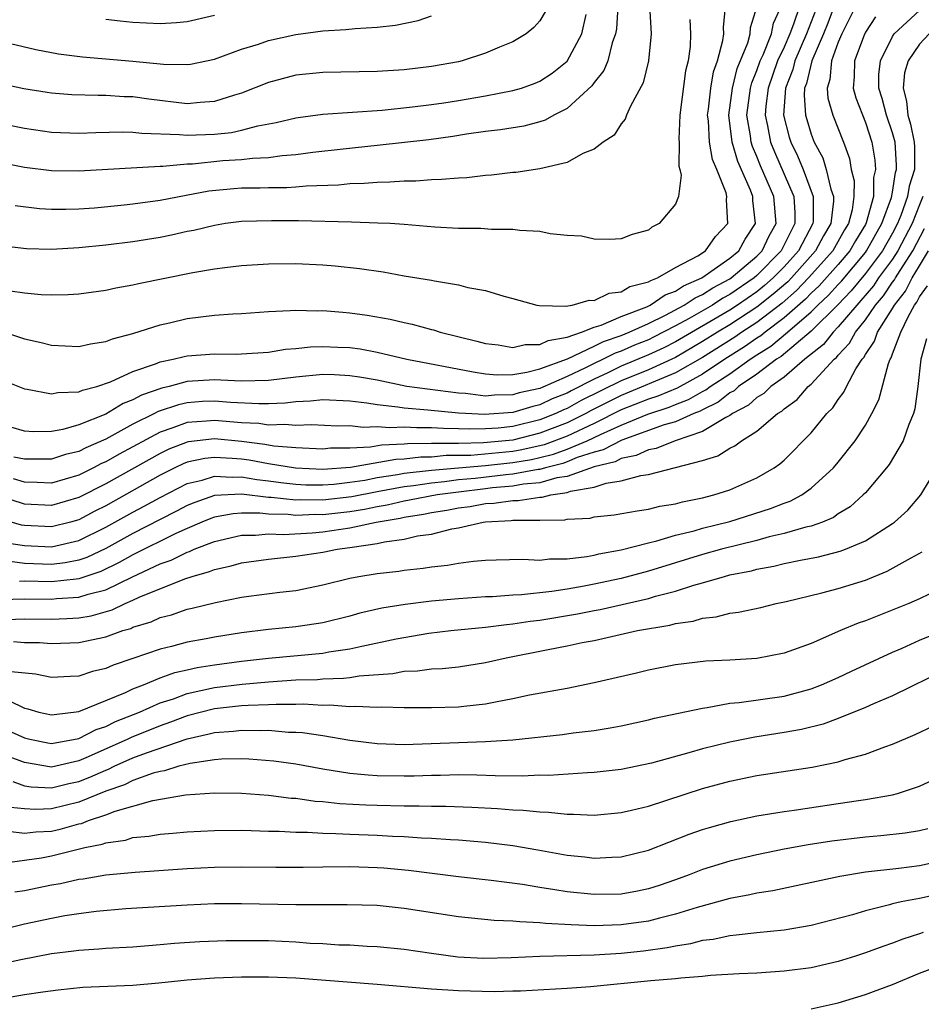
# Model space of a CAD drawing. Units: inches. Extents: x 2580000 to 2583000, y 1551000 to 1554000.
# Drawn here: x 2580869 to 2580935, y 1551429 to 1551502 of the extents above; entities that cross this region are included whole.
import ezdxf

# ---------------------------------------------------------------- set-up
doc = ezdxf.new("R2010")
doc.units = ezdxf.units.IN
doc.header["$MEASUREMENT"] = 0
doc.layers.add('LD25801551_2ft', color=140, linetype='Continuous')

msp = doc.modelspace()

# ---------------------------------------------------------------- linework, layer by layer
at = {"layer": 'LD25801551_2ft'}
for points, elevation in [([(2580929, 1551503.842), (2580928.227, 1551501.773), (2580927.92, 1551501), (2580927.043, 1551499), (2580926.656, 1551497.344), (2580926.521, 1551497), (2580926.484, 1551496.484), (2580926.589, 1551495), (2580926.676, 1551494.676), (2580927, 1551493.595), (2580927.228, 1551493), (2580927.853, 1551491.853), (2580928.111, 1551491), (2580928.451, 1551489.549), (2580928.652, 1551489), (2580928.651, 1551488.65), (2580928.45, 1551487), (2580927.908, 1551486.092), (2580927.332, 1551485), (2580925.542, 1551483), (2580925.276, 1551482.724), (2580924.209, 1551481.791), (2580923, 1551480.838), (2580921, 1551479.53), (2580920.106, 1551479), (2580919, 1551478.302), (2580917, 1551477.141), (2580915, 1551476.237), (2580913, 1551475.417), (2580910.048, 1551473.952), (2580909, 1551473.371), (2580908.734, 1551473.266), (2580908.178, 1551473), (2580907, 1551472.539), (2580905, 1551472.048), (2580903.927, 1551471.927), (2580903, 1551471.864), (2580901.839, 1551471.839), (2580901, 1551471.886), (2580899.89, 1551471.89), (2580899, 1551471.956), (2580897.937, 1551471.937), (2580897, 1551471.998), (2580895.945, 1551471.945), (2580895, 1551472.034), (2580893.982, 1551471.982), (2580893, 1551472.088), (2580892.08, 1551472.08), (2580890.169, 1551472.169), (2580889, 1551472.126), (2580888.204, 1551472.204), (2580887, 1551472.156), (2580886.267, 1551472.267), (2580885, 1551472.326), (2580883, 1551472.494), (2580882.43, 1551472.43), (2580881, 1551472.332), (2580879.937, 1551471.937), (2580879, 1551471.637), (2580875.989, 1551470.011), (2580875, 1551469.443), (2580874.689, 1551469.311), (2580874.093, 1551469), (2580873, 1551468.465), (2580871, 1551467.868), (2580869.927, 1551467.927), (2580869, 1551467.934), (2580868.195, 1551468.195)], 7488), ([(2580927.678, 1551503.678), (2580926.657, 1551501), (2580925.788, 1551499), (2580925.641, 1551498.359), (2580925.107, 1551497), (2580924.966, 1551495), (2580925.387, 1551493.387), (2580925.504, 1551493), (2580926.005, 1551492.005), (2580926.404, 1551491), (2580927.16, 1551489), (2580927.152, 1551487.152), (2580927.134, 1551487), (2580926.073, 1551485), (2580925, 1551483.806), (2580924.211, 1551483), (2580923.566, 1551482.434), (2580923, 1551481.985), (2580921.567, 1551481), (2580921, 1551480.628), (2580917, 1551478.293), (2580916.141, 1551477.858), (2580915, 1551477.327), (2580913, 1551476.493), (2580912.004, 1551476.004), (2580911, 1551475.546), (2580909.314, 1551474.686), (2580909, 1551474.511), (2580907.914, 1551474.085), (2580907, 1551473.648), (2580906.469, 1551473.531), (2580905, 1551473.072), (2580902.922, 1551472.922), (2580901.511, 1551473), (2580901, 1551473.037), (2580898.743, 1551473.257), (2580897, 1551473.397), (2580896.521, 1551473.479), (2580895, 1551473.643), (2580894.234, 1551473.766), (2580893, 1551473.905), (2580891, 1551474.002), (2580890.083, 1551473.917), (2580889, 1551473.876), (2580888.222, 1551473.778), (2580887, 1551473.726), (2580886.285, 1551473.715), (2580884.178, 1551473.822), (2580883, 1551473.922), (2580882.121, 1551473.879), (2580881, 1551473.799), (2580880.346, 1551473.654), (2580878.853, 1551473.147), (2580878.587, 1551473), (2580877, 1551472.22), (2580875, 1551471.119), (2580873.52, 1551470.48), (2580873, 1551470.208), (2580872.029, 1551469.971), (2580871, 1551469.628), (2580869, 1551469.63), (2580868.204, 1551469.796)], 7490), ([(2580912.748, 1551503), (2580912.647, 1551501.353), (2580912.576, 1551501), (2580912.333, 1551500.333), (2580912.008, 1551499), (2580911.719, 1551498.281), (2580911, 1551497.41), (2580910.833, 1551497.167), (2580909, 1551495.494), (2580908.035, 1551495), (2580907.383, 1551494.618), (2580907, 1551494.5), (2580905.814, 1551494.186), (2580904.093, 1551493.907), (2580903, 1551493.783), (2580901.59, 1551493.59), (2580900.58, 1551493.42), (2580898.811, 1551493.189), (2580895, 1551492.758), (2580892.504, 1551492.504), (2580890.25, 1551492.25), (2580889, 1551492.073), (2580887.999, 1551492), (2580887, 1551491.85), (2580885.81, 1551491.81), (2580885, 1551491.709), (2580883.622, 1551491.622), (2580881.393, 1551491.394), (2580881, 1551491.377), (2580879.211, 1551491.211), (2580879, 1551491.217), (2580873, 1551490.871), (2580871, 1551490.905), (2580869, 1551491.152), (2580867, 1551491.536)], 7504), ([(2580867, 1551475.615), (2580869, 1551474.816), (2580869.2, 1551474.8), (2580871, 1551474.451), (2580871.448, 1551474.552), (2580873, 1551474.596), (2580873.268, 1551474.732), (2580874.326, 1551475), (2580875.336, 1551475.336), (2580877, 1551476.108), (2580878.662, 1551476.662), (2580879, 1551476.807), (2580879.967, 1551477), (2580880.781, 1551477.219), (2580881, 1551477.26), (2580883, 1551477.411), (2580884.616, 1551477.384), (2580885, 1551477.397), (2580887, 1551477.532), (2580888.257, 1551477.743), (2580889, 1551477.803), (2580890.081, 1551477.918), (2580891, 1551477.948), (2580892.094, 1551477.906), (2580893, 1551477.861), (2580893.761, 1551477.761), (2580895, 1551477.538), (2580897.2, 1551477), (2580902.071, 1551476.071), (2580903, 1551475.922), (2580903.861, 1551475.861), (2580905, 1551475.884), (2580906.049, 1551476.048), (2580907, 1551476.305), (2580909.033, 1551477.033), (2580911, 1551477.96), (2580911.686, 1551478.314), (2580913, 1551478.759), (2580913.584, 1551479), (2580915, 1551479.651), (2580916.266, 1551480.266), (2580917.639, 1551481), (2580918.456, 1551481.544), (2580919, 1551481.781), (2580919.741, 1551482.259), (2580921, 1551482.924), (2580921.11, 1551483), (2580923, 1551484.603), (2580923.389, 1551485), (2580923.906, 1551486.094), (2580924.412, 1551487), (2580924.25, 1551489), (2580923.274, 1551491.274), (2580923, 1551491.958), (2580922.679, 1551492.679), (2580922.584, 1551493), (2580922.528, 1551493.472), (2580922.269, 1551495), (2580922.529, 1551497), (2580922.625, 1551497.375), (2580923, 1551498.302), (2580923.242, 1551499), (2580923.455, 1551499.455), (2580924.069, 1551501), (2580924.226, 1551501.774), (2580924.777, 1551503)], 7494), ([(2580930.276, 1551503), (2580929.266, 1551501), (2580929, 1551500.368), (2580928.501, 1551499), (2580928.384, 1551497.616), (2580928.181, 1551497), (2580928.24, 1551496.24), (2580928.602, 1551495), (2580929.377, 1551493), (2580929.816, 1551491.816), (2580929.962, 1551491), (2580930.168, 1551490.168), (2580930.155, 1551489), (2580930.019, 1551488.019), (2580929.751, 1551487), (2580929.464, 1551486.536), (2580928.592, 1551485), (2580926.816, 1551483), (2580925.924, 1551482.076), (2580924.851, 1551481.149), (2580923, 1551479.712), (2580921.9, 1551479), (2580921.371, 1551478.629), (2580919, 1551477.133), (2580917, 1551475.992), (2580913, 1551474.341), (2580912.101, 1551473.899), (2580910.782, 1551473.218), (2580910.389, 1551473), (2580909, 1551472.329), (2580907, 1551471.549), (2580905, 1551471.041), (2580902.831, 1551470.831), (2580901, 1551470.797), (2580899.197, 1551470.803), (2580899, 1551470.785), (2580897.24, 1551470.76), (2580897, 1551470.733), (2580895.334, 1551470.666), (2580894.521, 1551470.522), (2580893, 1551470.45), (2580891.56, 1551470.44), (2580891, 1551470.388), (2580889, 1551470.467), (2580887.396, 1551470.604), (2580886.72, 1551470.72), (2580885, 1551470.943), (2580883, 1551471.129), (2580881.085, 1551470.915), (2580881, 1551470.896), (2580879.632, 1551470.368), (2580879, 1551470.064), (2580875, 1551467.814), (2580873, 1551466.802), (2580871, 1551466.215), (2580869, 1551466.326), (2580867, 1551466.97)], 7486), ([(2580907.395, 1551502.605), (2580907, 1551501.951), (2580906.55, 1551501.451), (2580905.979, 1551501), (2580905, 1551500.411), (2580904.017, 1551500.018), (2580903, 1551499.575), (2580901.27, 1551499), (2580901, 1551498.937), (2580899, 1551498.581), (2580897, 1551498.344), (2580895, 1551498.222), (2580891, 1551498.156), (2580889, 1551497.939), (2580887, 1551497.411), (2580885, 1551496.621), (2580884.481, 1551496.48), (2580883, 1551495.998), (2580881.944, 1551495.944), (2580881, 1551495.839), (2580878.172, 1551496.171), (2580877, 1551496.341), (2580876.357, 1551496.357), (2580875, 1551496.444), (2580874.437, 1551496.437), (2580872.498, 1551496.499), (2580871, 1551496.615), (2580870.664, 1551496.664), (2580868.942, 1551496.942), (2580867, 1551497.365)], 7508), ([(2580867.499, 1551463.5), (2580869, 1551463.264), (2580871, 1551463.175), (2580873, 1551463.639), (2580875, 1551464.618), (2580877, 1551465.732), (2580877.833, 1551466.167), (2580879, 1551466.822), (2580881, 1551467.846), (2580882.103, 1551468.103), (2580883, 1551468.383), (2580884.306, 1551468.306), (2580885, 1551468.34), (2580886.138, 1551468.138), (2580887, 1551468.039), (2580887.912, 1551467.912), (2580889, 1551467.789), (2580889.756, 1551467.756), (2580891, 1551467.744), (2580891.8, 1551467.799), (2580893, 1551467.932), (2580894.103, 1551468.103), (2580895, 1551468.278), (2580896.51, 1551468.51), (2580897, 1551468.605), (2580899, 1551468.821), (2580903, 1551469.174), (2580905, 1551469.389), (2580906.381, 1551469.619), (2580907, 1551469.756), (2580907.994, 1551470.006), (2580909, 1551470.377), (2580910.482, 1551471), (2580911.469, 1551471.469), (2580913, 1551472.153), (2580914.964, 1551472.964), (2580916.533, 1551473.467), (2580917, 1551473.664), (2580917.969, 1551474.032), (2580919, 1551474.633), (2580919.247, 1551474.753), (2580919.556, 1551475), (2580921, 1551475.934), (2580922.502, 1551477), (2580923, 1551477.326), (2580924.034, 1551477.965), (2580925.25, 1551479), (2580927, 1551480.51), (2580927.493, 1551481), (2580928.281, 1551481.719), (2580929, 1551482.526), (2580929.233, 1551482.767), (2580931, 1551484.884), (2580931.087, 1551485), (2580932.221, 1551487), (2580932.92, 1551488.92), (2580933, 1551489.317), (2580933.227, 1551490.773), (2580933.298, 1551491), (2580933.302, 1551491.302), (2580933.186, 1551493), (2580933, 1551493.688), (2580932.565, 1551495), (2580932.238, 1551496.238), (2580931.992, 1551497), (2580932.001, 1551497.999), (2580932.106, 1551499), (2580933, 1551500.791), (2580933.13, 1551501), (2580935, 1551502.707)], 7482), ([(2580867.519, 1551479), (2580869, 1551478.498), (2580870.243, 1551478.242), (2580871, 1551478.037), (2580873, 1551477.946), (2580873.857, 1551478.143), (2580875, 1551478.303), (2580875.484, 1551478.516), (2580877, 1551478.9), (2580879, 1551479.541), (2580879.691, 1551479.69), (2580881, 1551480.005), (2580883, 1551480.25), (2580884.359, 1551480.359), (2580885, 1551480.388), (2580887, 1551480.53), (2580888.591, 1551480.591), (2580889, 1551480.632), (2580890.586, 1551480.586), (2580891, 1551480.603), (2580892.464, 1551480.464), (2580893, 1551480.431), (2580894.254, 1551480.253), (2580895.962, 1551479.962), (2580897, 1551479.703), (2580897.593, 1551479.593), (2580899, 1551479.195), (2580899.162, 1551479.162), (2580899.655, 1551479), (2580902.347, 1551478.347), (2580903, 1551478.162), (2580903.936, 1551478.064), (2580905, 1551477.881), (2580905.906, 1551478.094), (2580907, 1551478.093), (2580907.605, 1551478.395), (2580909, 1551478.629), (2580910.066, 1551479), (2580911, 1551479.369), (2580911.514, 1551479.514), (2580913, 1551480.15), (2580914.878, 1551480.878), (2580915.135, 1551481), (2580916.246, 1551481.753), (2580917, 1551482.022), (2580917.587, 1551482.413), (2580918.933, 1551483), (2580921, 1551484.446), (2580921.663, 1551485), (2580922.14, 1551485.86), (2580922.903, 1551487), (2580922.704, 1551488.704), (2580922.694, 1551489), (2580922.525, 1551489.475), (2580921.585, 1551491.585), (2580921.169, 1551493), (2580920.925, 1551495), (2580921.189, 1551497), (2580921.556, 1551498.444), (2580922.321, 1551500.321), (2580922.501, 1551501), (2580922.533, 1551501.467), (2580923.025, 1551503.025)], 7496), ([(2580867.948, 1551482.052), (2580869, 1551481.897), (2580870.23, 1551481.77), (2580871, 1551481.743), (2580872.222, 1551481.778), (2580873, 1551481.834), (2580875, 1551482.103), (2580875.733, 1551482.267), (2580877, 1551482.484), (2580877.409, 1551482.591), (2580881.402, 1551483.402), (2580883, 1551483.661), (2580883.769, 1551483.77), (2580885, 1551483.906), (2580887, 1551484.045), (2580889, 1551484.069), (2580891, 1551483.972), (2580891.899, 1551483.899), (2580893.7, 1551483.7), (2580895.44, 1551483.44), (2580897, 1551483.161), (2580899, 1551482.828), (2580899.225, 1551482.775), (2580901, 1551482.498), (2580901.695, 1551482.305), (2580903, 1551482.08), (2580904.352, 1551481.648), (2580905, 1551481.49), (2580906.767, 1551481), (2580906.959, 1551480.959), (2580908.914, 1551480.914), (2580909.389, 1551481), (2580910.643, 1551481.357), (2580911, 1551481.334), (2580912.113, 1551481.888), (2580913, 1551481.972), (2580913.634, 1551482.366), (2580915, 1551482.7), (2580915.179, 1551482.821), (2580915.681, 1551483), (2580917, 1551483.769), (2580918.636, 1551484.636), (2580919.202, 1551485), (2580919.938, 1551486.062), (2580920.864, 1551487), (2580920.759, 1551488.759), (2580920.784, 1551489), (2580920.732, 1551489.269), (2580920.038, 1551491), (2580919.726, 1551491.726), (2580919.515, 1551493), (2580919.422, 1551494.578), (2580919.367, 1551495), (2580919.43, 1551495.431), (2580919.602, 1551497), (2580919.805, 1551498.195), (2580920.094, 1551499), (2580920.496, 1551500.496), (2580920.554, 1551501), (2580920.534, 1551501.466), (2580920.679, 1551503)], 7498), ([(2580926.136, 1551503), (2580925.705, 1551501.705), (2580925.44, 1551501), (2580925, 1551500.01), (2580924.527, 1551499), (2580923.825, 1551497), (2580923.657, 1551495.657), (2580923.612, 1551495), (2580923.785, 1551494.215), (2580924.005, 1551493), (2580924.29, 1551492.29), (2580925.718, 1551489), (2580925.807, 1551487.807), (2580925.804, 1551487), (2580924.792, 1551485), (2580923, 1551483.169), (2580922.8, 1551483), (2580921, 1551481.766), (2580920.499, 1551481.501), (2580919.723, 1551481), (2580918.015, 1551480.015), (2580917, 1551479.459), (2580915.377, 1551478.623), (2580915, 1551478.448), (2580913.967, 1551478.033), (2580913, 1551477.609), (2580912.545, 1551477.455), (2580911.664, 1551477), (2580911, 1551476.697), (2580910.369, 1551476.37), (2580909, 1551475.734), (2580907, 1551474.859), (2580905.477, 1551474.523), (2580905, 1551474.374), (2580903.647, 1551474.353), (2580903, 1551474.295), (2580901.527, 1551474.473), (2580901, 1551474.51), (2580897.186, 1551475), (2580895, 1551475.454), (2580893.692, 1551475.692), (2580893, 1551475.793), (2580891.851, 1551475.851), (2580891, 1551475.878), (2580889, 1551475.695), (2580887, 1551475.427), (2580885, 1551475.377), (2580883.474, 1551475.473), (2580883, 1551475.479), (2580881, 1551475.363), (2580879.659, 1551475), (2580879.12, 1551474.88), (2580877.64, 1551474.36), (2580877, 1551474.008), (2580876.266, 1551473.734), (2580875, 1551472.957), (2580873, 1551472.159), (2580871.82, 1551471.82), (2580871, 1551471.68), (2580869.655, 1551471.655), (2580869, 1551471.694), (2580867.99, 1551471.99)], 7492), ([(2580915.081, 1551503.082), (2580915.201, 1551501), (2580915.006, 1551498.994), (2580914.626, 1551497.374), (2580913.675, 1551495.674), (2580913.394, 1551495), (2580913.292, 1551494.708), (2580913, 1551494.368), (2580912.472, 1551493.528), (2580911.663, 1551493), (2580911, 1551492.499), (2580910.171, 1551492.171), (2580909, 1551491.52), (2580907, 1551491.046), (2580905.223, 1551490.776), (2580905, 1551490.763), (2580903.427, 1551490.573), (2580903, 1551490.546), (2580901.613, 1551490.387), (2580901, 1551490.36), (2580899.757, 1551490.244), (2580899, 1551490.236), (2580897.858, 1551490.143), (2580897, 1551490.142), (2580895.945, 1551490.055), (2580895, 1551490.04), (2580894.045, 1551489.955), (2580893, 1551489.927), (2580892.16, 1551489.84), (2580889.769, 1551489.77), (2580889, 1551489.692), (2580888.352, 1551489.648), (2580887, 1551489.646), (2580886.375, 1551489.625), (2580885, 1551489.613), (2580884.425, 1551489.575), (2580882.601, 1551489.399), (2580880.912, 1551489.088), (2580879, 1551488.704), (2580877, 1551488.431), (2580876.357, 1551488.357), (2580874.154, 1551488.154), (2580873, 1551488.071), (2580872.046, 1551488.046), (2580871, 1551488.047), (2580870.104, 1551488.104), (2580868.312, 1551488.313)], 7502), ([(2580866.603, 1551500.603), (2580869.845, 1551499.845), (2580871.517, 1551499.517), (2580873.289, 1551499.289), (2580877, 1551498.985), (2580879.252, 1551498.748), (2580881, 1551498.725), (2580881.243, 1551498.757), (2580883, 1551499.138), (2580885, 1551499.861), (2580886.244, 1551500.244), (2580887, 1551500.505), (2580889, 1551500.954), (2580891, 1551501.206), (2580892.694, 1551501.306), (2580893.386, 1551501.386), (2580895, 1551501.482), (2580896.366, 1551501.634), (2580898.024, 1551501.976), (2580899, 1551502.331)], 7510), ([(2580867, 1551494.427), (2580869, 1551494.03), (2580871, 1551493.754), (2580873, 1551493.679), (2580874.271, 1551493.729), (2580876.234, 1551493.766), (2580877, 1551493.747), (2580877.662, 1551493.662), (2580880.424, 1551493.576), (2580881, 1551493.514), (2580883, 1551493.6), (2580884.268, 1551493.732), (2580885, 1551493.891), (2580886.216, 1551494.216), (2580887.553, 1551494.447), (2580889, 1551494.8), (2580889.171, 1551494.829), (2580891, 1551495.073), (2580895.375, 1551495.375), (2580897.602, 1551495.602), (2580899, 1551495.777), (2580899.912, 1551495.912), (2580901, 1551496.083), (2580903, 1551496.43), (2580905, 1551496.808), (2580905.641, 1551497), (2580906.642, 1551497.357), (2580907, 1551497.502), (2580907.902, 1551498.098), (2580909.022, 1551498.978), (2580910.089, 1551501), (2580910.415, 1551502.415)], 7506), ([(2580931.755, 1551502.245), (2580931, 1551501.108), (2580930.905, 1551500.905), (2580930.193, 1551499), (2580930.181, 1551497.819), (2580930.086, 1551497), (2580930.282, 1551496.282), (2580931, 1551494.451), (2580931.469, 1551493), (2580931.687, 1551491.687), (2580931.74, 1551491), (2580931.607, 1551490.393), (2580931.593, 1551489), (2580931.06, 1551487.06), (2580931, 1551486.933), (2580930.262, 1551485.738), (2580929.845, 1551485), (2580929, 1551484), (2580927.591, 1551482.41), (2580927, 1551481.87), (2580926.573, 1551481.427), (2580925, 1551480.05), (2580923.605, 1551479), (2580923.279, 1551478.722), (2580923, 1551478.549), (2580922.09, 1551477.91), (2580920.638, 1551477), (2580919, 1551475.902), (2580917.117, 1551474.883), (2580915.704, 1551474.295), (2580915, 1551474.071), (2580913, 1551473.264), (2580911, 1551472.273), (2580909, 1551471.336), (2580907.306, 1551470.693), (2580905.676, 1551470.324), (2580905, 1551470.211), (2580901.912, 1551469.912), (2580900.102, 1551469.898), (2580899, 1551469.798), (2580898.213, 1551469.787), (2580897, 1551469.651), (2580896.374, 1551469.626), (2580893.034, 1551469.034), (2580891, 1551468.888), (2580888.974, 1551468.974), (2580887, 1551469.286), (2580885.561, 1551469.561), (2580885, 1551469.634), (2580884.303, 1551469.697), (2580883, 1551469.77), (2580882.307, 1551469.693), (2580881, 1551469.407), (2580880.706, 1551469.294), (2580880.096, 1551469), (2580879, 1551468.458), (2580875, 1551466.207), (2580874.195, 1551465.805), (2580873, 1551465.176), (2580872.39, 1551465), (2580871, 1551464.639), (2580869, 1551464.745), (2580868.78, 1551464.779), (2580867, 1551465.302)], 7484), ([(2580918.06, 1551502.06), (2580918.114, 1551501), (2580918.069, 1551500.069), (2580917.931, 1551499), (2580917.736, 1551498.264), (2580917.308, 1551495), (2580917.24, 1551493.24), (2580917.261, 1551493), (2580917.242, 1551491.242), (2580917.322, 1551491), (2580917.422, 1551490.578), (2580917.209, 1551489), (2580917, 1551488.435), (2580915.805, 1551487), (2580915.258, 1551486.742), (2580915, 1551486.512), (2580913.81, 1551486.19), (2580913, 1551485.871), (2580912.168, 1551485.832), (2580911, 1551485.862), (2580910.072, 1551486.072), (2580909, 1551486.135), (2580907.75, 1551486.25), (2580907, 1551486.411), (2580905.512, 1551486.488), (2580905, 1551486.572), (2580903.423, 1551486.577), (2580902.639, 1551486.639), (2580901, 1551486.654), (2580899.248, 1551486.752), (2580897, 1551486.937), (2580895.957, 1551487), (2580895.049, 1551487.049), (2580893.113, 1551487.112), (2580889.205, 1551487.206), (2580887.217, 1551487.217), (2580885, 1551487.15), (2580883.827, 1551487), (2580883, 1551486.873), (2580881.496, 1551486.504), (2580881, 1551486.415), (2580879.849, 1551486.151), (2580879, 1551485.989), (2580877, 1551485.661), (2580875, 1551485.407), (2580873, 1551485.209), (2580871, 1551485.104), (2580869.152, 1551485.152), (2580867, 1551485.39)], 7500), ([(2580883, 1551502.349), (2580881, 1551501.884), (2580880.198, 1551501.802), (2580879, 1551501.721), (2580877, 1551501.818), (2580876.061, 1551501.939), (2580875, 1551502.052)], 7512), ([(2580935.694, 1551501), (2580935, 1551500.237), (2580934.155, 1551499), (2580933.879, 1551498.121), (2580933.777, 1551497), (2580934.032, 1551496.032), (2580934.133, 1551495), (2580934.326, 1551494.327), (2580934.606, 1551493), (2580934.631, 1551492.631), (2580934.608, 1551491), (2580934.227, 1551489.773), (2580934.106, 1551489), (2580933.613, 1551487.613), (2580933.367, 1551487), (2580933, 1551486.304), (2580932.253, 1551485), (2580931, 1551483.327), (2580929.953, 1551482.047), (2580928.971, 1551481.028), (2580927, 1551479.075), (2580924.791, 1551477.209), (2580924.452, 1551477), (2580923, 1551475.907), (2580921.654, 1551475), (2580921.315, 1551474.685), (2580921, 1551474.519), (2580920.155, 1551473.845), (2580919, 1551473.284), (2580918.82, 1551473.18), (2580918.348, 1551473), (2580917, 1551472.395), (2580916.158, 1551472.158), (2580913.051, 1551471.051), (2580911.674, 1551470.326), (2580911, 1551470.162), (2580909.751, 1551469.751), (2580909, 1551469.435), (2580908.682, 1551469.318), (2580907.415, 1551469), (2580907, 1551468.88), (2580906.869, 1551468.869), (2580905, 1551468.533), (2580904.488, 1551468.488), (2580902.222, 1551468.222), (2580901, 1551468.105), (2580899.962, 1551467.962), (2580899, 1551467.88), (2580897.681, 1551467.681), (2580897, 1551467.611), (2580895, 1551467.236), (2580893.137, 1551466.863), (2580891, 1551466.623), (2580889.362, 1551466.638), (2580889, 1551466.623), (2580887.18, 1551466.82), (2580887, 1551466.823), (2580885, 1551467.061), (2580883, 1551466.954), (2580881.551, 1551466.449), (2580881, 1551466.222), (2580880.204, 1551465.796), (2580879, 1551465.196), (2580877, 1551464.158), (2580875, 1551463.055), (2580873.599, 1551462.401), (2580873, 1551462.196), (2580872.009, 1551461.991), (2580871, 1551461.871), (2580869, 1551461.939), (2580867.913, 1551462.087)], 7480), ([(2580935.24, 1551489), (2580935, 1551488.391), (2580934.443, 1551487), (2580933.399, 1551485), (2580933, 1551484.395), (2580931.976, 1551483), (2580931.586, 1551482.414), (2580930.673, 1551481.327), (2580930.357, 1551481), (2580929, 1551479.383), (2580928.613, 1551479), (2580927.906, 1551478.095), (2580926.537, 1551477), (2580925, 1551475.686), (2580924.018, 1551475), (2580923.515, 1551474.485), (2580923, 1551474.192), (2580922.383, 1551473.617), (2580921.212, 1551473), (2580921, 1551472.846), (2580920.707, 1551472.707), (2580919, 1551471.672), (2580916.976, 1551471), (2580915.569, 1551470.431), (2580915, 1551470.33), (2580914.1, 1551469.899), (2580913, 1551469.69), (2580912.55, 1551469.45), (2580911, 1551469.072), (2580909, 1551468.361), (2580908.253, 1551468.253), (2580907, 1551467.891), (2580905.786, 1551467.787), (2580905, 1551467.645), (2580903.516, 1551467.516), (2580903, 1551467.457), (2580901, 1551467.217), (2580899.418, 1551467), (2580897.393, 1551466.607), (2580897, 1551466.546), (2580895.742, 1551466.258), (2580895, 1551466.132), (2580894.064, 1551465.936), (2580893, 1551465.765), (2580891, 1551465.544), (2580890.451, 1551465.549), (2580889, 1551465.489), (2580888.452, 1551465.548), (2580887, 1551465.577), (2580886.345, 1551465.655), (2580885, 1551465.653), (2580884.38, 1551465.62), (2580883, 1551465.362), (2580882.731, 1551465.269), (2580882.078, 1551465), (2580881, 1551464.54), (2580880.154, 1551464.153), (2580877, 1551462.583), (2580875.987, 1551462.013), (2580874.63, 1551461.37), (2580873, 1551460.816), (2580872.804, 1551460.804), (2580871, 1551460.592), (2580869, 1551460.647), (2580868.633, 1551460.633)], 7478), ([(2580867.291, 1551459.292), (2580869, 1551459.353), (2580871, 1551459.32), (2580871.362, 1551459.362), (2580873, 1551459.46), (2580873.691, 1551459.691), (2580875, 1551460.017), (2580876.968, 1551460.968), (2580879, 1551461.918), (2580879.804, 1551462.196), (2580881, 1551462.793), (2580881.162, 1551462.838), (2580881.517, 1551463), (2580883, 1551463.578), (2580885, 1551464.032), (2580886.033, 1551464.033), (2580887, 1551464.125), (2580888.096, 1551464.096), (2580890.22, 1551464.219), (2580891, 1551464.293), (2580893, 1551464.578), (2580894.934, 1551465), (2580896.702, 1551465.298), (2580897, 1551465.366), (2580898.414, 1551465.586), (2580899, 1551465.7), (2580900.129, 1551465.871), (2580901, 1551466.042), (2580901.852, 1551466.148), (2580903, 1551466.369), (2580903.601, 1551466.399), (2580905, 1551466.6), (2580905.401, 1551466.599), (2580907, 1551466.834), (2580907.164, 1551466.836), (2580907.812, 1551467), (2580909, 1551467.171), (2580909.268, 1551467.268), (2580911, 1551467.579), (2580911.877, 1551467.877), (2580913, 1551468.032), (2580914.434, 1551468.435), (2580915, 1551468.5), (2580919, 1551469.543), (2580920.122, 1551469.878), (2580921, 1551470.453), (2580921.376, 1551470.624), (2580921.86, 1551471), (2580923, 1551471.714), (2580924.528, 1551473), (2580924.829, 1551473.171), (2580925, 1551473.346), (2580925.964, 1551474.037), (2580926.789, 1551475), (2580927, 1551475.171), (2580928.686, 1551477), (2580928.861, 1551477.139), (2580929, 1551477.317), (2580929.816, 1551478.184), (2580930.262, 1551479), (2580931, 1551479.906), (2580931.75, 1551481), (2580932.327, 1551481.673), (2580933, 1551482.683), (2580933.141, 1551482.858), (2580933.213, 1551483), (2580933.556, 1551483.556), (2580934.508, 1551485), (2580935.364, 1551486.636)], 7476), ([(2580867, 1551457.801), (2580869, 1551457.877), (2580871, 1551457.851), (2580872.113, 1551457.887), (2580873, 1551457.949), (2580873.907, 1551458.093), (2580875.463, 1551458.537), (2580876.423, 1551459), (2580877, 1551459.238), (2580877.459, 1551459.459), (2580880.827, 1551460.827), (2580881.362, 1551461), (2580882.646, 1551461.354), (2580883, 1551461.516), (2580884.229, 1551461.771), (2580885, 1551462.005), (2580887, 1551462.272), (2580889, 1551462.481), (2580891, 1551462.791), (2580892.06, 1551463), (2580893, 1551463.119), (2580893.153, 1551463.152), (2580895, 1551463.414), (2580895.545, 1551463.545), (2580897, 1551463.745), (2580897.98, 1551463.98), (2580899, 1551464.118), (2580900.504, 1551464.504), (2580901, 1551464.576), (2580902.823, 1551465), (2580903, 1551465.023), (2580904.882, 1551465.118), (2580905, 1551465.135), (2580906.868, 1551465.132), (2580907, 1551465.151), (2580908.83, 1551465.17), (2580909, 1551465.213), (2580910.701, 1551465.3), (2580911, 1551465.391), (2580912.474, 1551465.526), (2580914.162, 1551465.837), (2580915, 1551465.945), (2580915.835, 1551466.165), (2580917, 1551466.351), (2580917.506, 1551466.495), (2580919, 1551466.79), (2580919.831, 1551467), (2580921, 1551467.384), (2580923, 1551468.264), (2580924.274, 1551469), (2580924.7, 1551469.3), (2580925, 1551469.567), (2580927, 1551471.591), (2580928.158, 1551473), (2580928.588, 1551473.412), (2580929, 1551474.039), (2580929.416, 1551474.584), (2580929.596, 1551475), (2580930.296, 1551476.296), (2580930.752, 1551477), (2580930.872, 1551477.127), (2580931, 1551477.361), (2580931.672, 1551478.328), (2580931.901, 1551479), (2580933, 1551480.758), (2580933.137, 1551481), (2580933.968, 1551482.032), (2580934.456, 1551483), (2580935, 1551483.881), (2580935.644, 1551485)], 7474), ([(2580868.192, 1551456.192), (2580869, 1551456.127), (2580870.112, 1551456.112), (2580871, 1551456.049), (2580873, 1551456.122), (2580875, 1551456.542), (2580876.259, 1551457), (2580876.835, 1551457.165), (2580877, 1551457.244), (2580878.348, 1551457.652), (2580879, 1551457.969), (2580879.837, 1551458.163), (2580881, 1551458.575), (2580881.354, 1551458.646), (2580883.085, 1551459.085), (2580885, 1551459.459), (2580885.539, 1551459.539), (2580887.834, 1551459.835), (2580889, 1551459.959), (2580891, 1551460.371), (2580893, 1551460.874), (2580893.66, 1551461), (2580895, 1551461.214), (2580896.611, 1551461.389), (2580897, 1551461.466), (2580898.401, 1551461.599), (2580899, 1551461.709), (2580900.181, 1551461.819), (2580901, 1551461.971), (2580902.117, 1551462.117), (2580903, 1551462.189), (2580903.783, 1551462.217), (2580905.733, 1551462.267), (2580907, 1551462.2), (2580907.706, 1551462.294), (2580909, 1551462.295), (2580910.457, 1551462.457), (2580911, 1551462.569), (2580911.341, 1551462.659), (2580913, 1551462.945), (2580915, 1551463.482), (2580915.622, 1551463.622), (2580917, 1551464.045), (2580918.366, 1551464.366), (2580919, 1551464.552), (2580921, 1551465.041), (2580923.999, 1551466.001), (2580925, 1551466.399), (2580925.455, 1551466.545), (2580926.316, 1551467), (2580927, 1551467.49), (2580928.637, 1551469), (2580929, 1551469.424), (2580930.243, 1551471), (2580931, 1551472.145), (2580931.48, 1551473), (2580931.991, 1551474.009), (2580932.701, 1551476.701), (2580932.826, 1551477), (2580932.897, 1551477.103), (2580933, 1551477.404), (2580933.618, 1551479), (2580934.143, 1551480.143), (2580934.63, 1551481), (2580934.795, 1551481.205), (2580935, 1551481.612), (2580935.584, 1551482.416)], 7472), ([(2580935.5, 1551478.5), (2580935.089, 1551477), (2580934.869, 1551475), (2580934.643, 1551473.356), (2580934.539, 1551473), (2580934.204, 1551472.204), (2580933.788, 1551471), (2580932.754, 1551469.246), (2580932.565, 1551469), (2580931, 1551467.169), (2580930.842, 1551467), (2580929.867, 1551466.133), (2580929, 1551465.597), (2580928.653, 1551465.347), (2580927.843, 1551465), (2580927, 1551464.695), (2580926.616, 1551464.616), (2580925, 1551464.157), (2580923.905, 1551463.904), (2580923, 1551463.652), (2580920.393, 1551463), (2580919, 1551462.615), (2580915, 1551461.385), (2580913, 1551460.85), (2580911, 1551460.413), (2580910.272, 1551460.272), (2580909, 1551460.049), (2580907.875, 1551459.875), (2580905.641, 1551459.641), (2580905, 1551459.624), (2580903.498, 1551459.498), (2580903, 1551459.485), (2580901, 1551459.342), (2580899, 1551459.169), (2580897.071, 1551458.929), (2580895.353, 1551458.647), (2580893.725, 1551458.275), (2580893, 1551458.07), (2580891, 1551457.576), (2580890.51, 1551457.49), (2580889, 1551457.277), (2580887, 1551457.093), (2580885, 1551456.841), (2580883, 1551456.51), (2580882.386, 1551456.386), (2580881, 1551456.141), (2580879.834, 1551455.835), (2580879, 1551455.639), (2580877, 1551454.945), (2580875.541, 1551454.459), (2580875, 1551454.203), (2580874.011, 1551453.989), (2580873, 1551453.644), (2580872.377, 1551453.623), (2580871, 1551453.542), (2580869.801, 1551453.801), (2580868.031, 1551453.969)], 7470), ([(2580867.855, 1551451.855), (2580869, 1551451.289), (2580869.241, 1551451.241), (2580870.05, 1551451), (2580871, 1551450.78), (2580871.18, 1551450.82), (2580873, 1551451.031), (2580876.437, 1551452.438), (2580877, 1551452.702), (2580877.764, 1551453), (2580879, 1551453.51), (2580880.089, 1551453.911), (2580881, 1551454.105), (2580881.724, 1551454.276), (2580883, 1551454.477), (2580885, 1551454.754), (2580886.981, 1551454.981), (2580891, 1551455.344), (2580891.428, 1551455.427), (2580893, 1551455.658), (2580893.864, 1551455.863), (2580896.4, 1551456.4), (2580898.81, 1551456.81), (2580900.446, 1551457), (2580903, 1551457.249), (2580904.54, 1551457.46), (2580905, 1551457.495), (2580906.295, 1551457.705), (2580907, 1551457.78), (2580909.767, 1551458.233), (2580911, 1551458.491), (2580911.435, 1551458.565), (2580915, 1551459.369), (2580915.535, 1551459.535), (2580917, 1551459.902), (2580918.354, 1551460.355), (2580919, 1551460.521), (2580920.603, 1551461), (2580921, 1551461.101), (2580922.59, 1551461.41), (2580923, 1551461.525), (2580924.251, 1551461.749), (2580925, 1551461.947), (2580926.204, 1551462.204), (2580927.549, 1551462.451), (2580929.146, 1551462.854), (2580929.527, 1551463), (2580931, 1551463.626), (2580933, 1551464.895), (2580933.143, 1551465), (2580934.121, 1551465.879), (2580935.096, 1551467), (2580936.285, 1551469)], 7468), ([(2580867, 1551449.98), (2580869, 1551449.096), (2580869.391, 1551449), (2580870.724, 1551448.724), (2580871, 1551448.679), (2580873, 1551449.038), (2580874.295, 1551449.705), (2580875, 1551449.939), (2580875.708, 1551450.292), (2580877.487, 1551451), (2580879, 1551451.666), (2580879.978, 1551451.978), (2580881, 1551452.357), (2580883, 1551452.795), (2580885.056, 1551453.055), (2580887, 1551453.234), (2580889, 1551453.362), (2580890.596, 1551453.404), (2580891, 1551453.434), (2580892.515, 1551453.485), (2580893, 1551453.55), (2580893.669, 1551453.669), (2580896.151, 1551453.849), (2580897, 1551454.014), (2580897.966, 1551454.034), (2580899, 1551454.174), (2580899.801, 1551454.199), (2580901, 1551454.329), (2580903, 1551454.639), (2580904.526, 1551455), (2580907.617, 1551455.617), (2580909, 1551455.869), (2580910.116, 1551456.116), (2580911, 1551456.279), (2580914.209, 1551457), (2580916.586, 1551457.414), (2580917, 1551457.534), (2580918.294, 1551457.706), (2580919, 1551457.922), (2580919.989, 1551458.011), (2580921, 1551458.278), (2580921.651, 1551458.349), (2580923.285, 1551458.715), (2580924.425, 1551459), (2580925.153, 1551459.153), (2580927.784, 1551459.784), (2580929, 1551460.112), (2580931, 1551460.731), (2580932.616, 1551461.384), (2580934.373, 1551462.373), (2580935.194, 1551462.807)], 7466), ([(2580935.699, 1551459.699), (2580935, 1551459.337), (2580934.207, 1551459), (2580931, 1551457.73), (2580930.454, 1551457.546), (2580929.167, 1551457), (2580927, 1551456.051), (2580925, 1551455.332), (2580923, 1551454.954), (2580921, 1551454.833), (2580919.244, 1551454.756), (2580917, 1551454.485), (2580915, 1551454.082), (2580914.133, 1551453.867), (2580911, 1551453.144), (2580909, 1551452.743), (2580906.244, 1551452.245), (2580905, 1551451.966), (2580903.734, 1551451.734), (2580903, 1551451.568), (2580901.405, 1551451.405), (2580901, 1551451.351), (2580899, 1551451.313), (2580897, 1551451.319), (2580895.35, 1551451.35), (2580895, 1551451.325), (2580893.415, 1551451.415), (2580893, 1551451.384), (2580891.506, 1551451.506), (2580891, 1551451.489), (2580889.567, 1551451.567), (2580889, 1551451.552), (2580887.564, 1551451.564), (2580887, 1551451.531), (2580885.486, 1551451.486), (2580885, 1551451.445), (2580883, 1551451.222), (2580881, 1551450.708), (2580879.761, 1551450.239), (2580879, 1551449.986), (2580876.875, 1551449.125), (2580876.625, 1551449), (2580873.691, 1551447.691), (2580873, 1551447.399), (2580871, 1551446.946), (2580869, 1551447.271), (2580867.742, 1551447.741)], 7464), ([(2580868.133, 1551445.867), (2580869, 1551445.565), (2580869.488, 1551445.488), (2580871, 1551445.401), (2580872.281, 1551445.719), (2580873, 1551445.87), (2580873.812, 1551446.188), (2580875, 1551446.724), (2580875.205, 1551446.795), (2580875.621, 1551447), (2580877, 1551447.61), (2580878.001, 1551448.001), (2580881, 1551449.031), (2580882.616, 1551449.384), (2580883, 1551449.491), (2580884.405, 1551449.595), (2580885, 1551449.67), (2580886.369, 1551449.631), (2580887, 1551449.653), (2580888.475, 1551449.525), (2580889, 1551449.52), (2580889.491, 1551449.491), (2580891, 1551449.263), (2580893, 1551448.928), (2580895, 1551448.682), (2580897, 1551448.616), (2580903, 1551448.827), (2580905, 1551448.956), (2580908.659, 1551449.341), (2580909.455, 1551449.455), (2580911, 1551449.638), (2580912.172, 1551449.828), (2580913, 1551449.992), (2580915, 1551450.428), (2580915.452, 1551450.548), (2580919, 1551451.293), (2580919.326, 1551451.326), (2580921, 1551451.645), (2580921.701, 1551451.701), (2580925, 1551452.178), (2580927, 1551452.705), (2580927.756, 1551453), (2580929, 1551453.555), (2580929.978, 1551454.023), (2580933, 1551455.416), (2580933.714, 1551455.714), (2580935, 1551456.289), (2580937, 1551457.107)], 7462), ([(2580937, 1551454.166), (2580933, 1551452.193), (2580931.6, 1551451.601), (2580931, 1551451.326), (2580929, 1551450.526), (2580927.888, 1551450.112), (2580926.283, 1551449.717), (2580925, 1551449.482), (2580922.849, 1551449.151), (2580921, 1551448.786), (2580919, 1551448.285), (2580917.984, 1551447.984), (2580915.235, 1551447.235), (2580913, 1551446.766), (2580911, 1551446.53), (2580910.522, 1551446.522), (2580907.672, 1551446.328), (2580907, 1551446.334), (2580905.726, 1551446.274), (2580903.708, 1551446.292), (2580902.355, 1551446.355), (2580901, 1551446.373), (2580899.675, 1551446.325), (2580899, 1551446.325), (2580897.728, 1551446.272), (2580897, 1551446.264), (2580895, 1551446.304), (2580894.342, 1551446.342), (2580893, 1551446.478), (2580891, 1551446.785), (2580889, 1551447.148), (2580887.38, 1551447.38), (2580885.533, 1551447.533), (2580885, 1551447.552), (2580883.52, 1551447.521), (2580883, 1551447.474), (2580881.208, 1551447.208), (2580880.386, 1551447), (2580879.329, 1551446.671), (2580879, 1551446.625), (2580878.488, 1551446.488), (2580877, 1551445.95), (2580876.363, 1551445.637), (2580875, 1551445.164), (2580873, 1551444.346), (2580871, 1551443.855), (2580869.806, 1551443.806), (2580869, 1551443.858), (2580867.972, 1551443.972)], 7460), ([(2580867.792, 1551442.208), (2580869, 1551442.06), (2580869.83, 1551442.17), (2580871, 1551442.224), (2580871.64, 1551442.36), (2580873, 1551442.748), (2580873.21, 1551442.79), (2580873.733, 1551443), (2580875, 1551443.419), (2580875.69, 1551443.69), (2580878.469, 1551444.469), (2580880.883, 1551444.883), (2580883, 1551445.047), (2580885, 1551445.029), (2580887, 1551444.871), (2580888.66, 1551444.659), (2580889, 1551444.639), (2580890.436, 1551444.436), (2580891, 1551444.401), (2580892.262, 1551444.261), (2580894.156, 1551444.156), (2580895, 1551444.128), (2580897, 1551444.082), (2580898.093, 1551444.093), (2580899, 1551444.064), (2580900.064, 1551444.064), (2580901.985, 1551443.985), (2580903.878, 1551443.878), (2580905, 1551443.778), (2580905.765, 1551443.765), (2580907, 1551443.631), (2580907.625, 1551443.625), (2580909, 1551443.463), (2580909.471, 1551443.471), (2580911, 1551443.39), (2580913, 1551443.582), (2580913.752, 1551443.752), (2580915, 1551444.056), (2580919, 1551445.368), (2580921, 1551445.912), (2580923, 1551446.318), (2580927.067, 1551446.933), (2580929, 1551447.335), (2580929.497, 1551447.497), (2580931, 1551447.9), (2580932.441, 1551448.441), (2580933, 1551448.624), (2580934.667, 1551449.333), (2580936.021, 1551449.979)], 7458), ([(2580867.922, 1551439.922), (2580870.258, 1551440.258), (2580871, 1551440.391), (2580873.456, 1551441), (2580874.74, 1551441.26), (2580875, 1551441.364), (2580876.44, 1551441.56), (2580877, 1551441.742), (2580878.162, 1551441.838), (2580879, 1551441.989), (2580879.943, 1551442.057), (2580881, 1551442.161), (2580883, 1551442.277), (2580885, 1551442.289), (2580885.723, 1551442.277), (2580887, 1551442.219), (2580887.788, 1551442.213), (2580889, 1551442.138), (2580889.865, 1551442.135), (2580891, 1551442.061), (2580891.95, 1551442.05), (2580893, 1551441.994), (2580895, 1551441.928), (2580896.143, 1551441.857), (2580897, 1551441.83), (2580898.27, 1551441.73), (2580899, 1551441.704), (2580900.401, 1551441.599), (2580901, 1551441.574), (2580903, 1551441.411), (2580905, 1551441.17), (2580906.851, 1551440.851), (2580909, 1551440.452), (2580910.319, 1551440.319), (2580911, 1551440.229), (2580912.307, 1551440.307), (2580913, 1551440.329), (2580915, 1551440.819), (2580918.015, 1551441.985), (2580919, 1551442.328), (2580919.51, 1551442.49), (2580921.074, 1551442.926), (2580923, 1551443.336), (2580925, 1551443.66), (2580925.757, 1551443.757), (2580929, 1551444.244), (2580930.484, 1551444.484), (2580931, 1551444.552), (2580933, 1551444.906), (2580933.368, 1551445), (2580935, 1551445.524), (2580937, 1551446.468)], 7456), ([(2580935.603, 1551442.397), (2580935, 1551442.233), (2580933.934, 1551442.066), (2580932.129, 1551441.871), (2580931, 1551441.782), (2580928.515, 1551441.485), (2580926.784, 1551441.216), (2580925, 1551440.88), (2580923, 1551440.468), (2580921, 1551440.009), (2580919, 1551439.393), (2580918.012, 1551439), (2580917, 1551438.627), (2580915.791, 1551438.209), (2580915, 1551437.958), (2580914.206, 1551437.795), (2580913, 1551437.578), (2580911, 1551437.536), (2580909, 1551437.741), (2580908.098, 1551437.902), (2580907, 1551438.062), (2580905.716, 1551438.284), (2580903.412, 1551438.588), (2580901, 1551438.842), (2580897.311, 1551439.312), (2580895.485, 1551439.485), (2580895, 1551439.518), (2580893, 1551439.583), (2580891, 1551439.571), (2580889.538, 1551439.538), (2580887.531, 1551439.531), (2580885, 1551439.556), (2580883, 1551439.534), (2580881, 1551439.431), (2580877.166, 1551439.166), (2580875, 1551438.961), (2580873.319, 1551438.68), (2580873, 1551438.643), (2580871.656, 1551438.344), (2580871, 1551438.231), (2580869, 1551437.816), (2580868.292, 1551437.708)], 7454), ([(2580937, 1551440.113), (2580935, 1551439.659), (2580933.464, 1551439.464), (2580931, 1551439.182), (2580929.115, 1551438.885), (2580924.185, 1551437.815), (2580923, 1551437.635), (2580922.484, 1551437.516), (2580921, 1551437.255), (2580918.598, 1551436.598), (2580917, 1551436.085), (2580915.809, 1551435.809), (2580915, 1551435.586), (2580913, 1551435.31), (2580911, 1551435.244), (2580909.299, 1551435.299), (2580907.413, 1551435.413), (2580907, 1551435.47), (2580905.524, 1551435.524), (2580905, 1551435.592), (2580903.639, 1551435.639), (2580901, 1551435.893), (2580897, 1551436.522), (2580895, 1551436.73), (2580892.793, 1551436.793), (2580891, 1551436.778), (2580889, 1551436.79), (2580885, 1551436.861), (2580883, 1551436.854), (2580881, 1551436.772), (2580876.478, 1551436.479), (2580874.295, 1551436.295), (2580873, 1551436.132), (2580871.967, 1551435.967), (2580871, 1551435.788), (2580869, 1551435.35), (2580867.105, 1551434.895)], 7452), ([(2580937, 1551437.693), (2580935, 1551437.263), (2580933.647, 1551437), (2580933, 1551436.851), (2580932.786, 1551436.786), (2580931, 1551436.341), (2580930.053, 1551436.053), (2580927, 1551435.256), (2580925, 1551434.922), (2580923, 1551434.732), (2580921.46, 1551434.54), (2580921, 1551434.508), (2580919.765, 1551434.235), (2580919, 1551434.146), (2580918.098, 1551433.902), (2580917, 1551433.744), (2580916.393, 1551433.607), (2580914.628, 1551433.372), (2580913, 1551433.205), (2580911, 1551433.085), (2580907, 1551432.98), (2580904.882, 1551432.882), (2580902.839, 1551432.84), (2580900.939, 1551432.939), (2580899, 1551433.196), (2580897, 1551433.492), (2580895, 1551433.698), (2580894.278, 1551433.722), (2580893, 1551433.8), (2580892.177, 1551433.823), (2580891, 1551433.9), (2580890.057, 1551433.944), (2580889, 1551434.025), (2580887, 1551434.12), (2580885.858, 1551434.142), (2580883.863, 1551434.137), (2580881.936, 1551434.064), (2580880.066, 1551433.934), (2580879, 1551433.828), (2580877, 1551433.668), (2580875, 1551433.561), (2580874.492, 1551433.508), (2580873, 1551433.426), (2580872.636, 1551433.364), (2580871, 1551433.165), (2580868.729, 1551432.729), (2580867, 1551432.363)], 7450), ([(2580935.264, 1551434.736), (2580935, 1551434.639), (2580933.754, 1551434.246), (2580933, 1551433.951), (2580932.283, 1551433.716), (2580931, 1551433.238), (2580930.259, 1551433), (2580929, 1551432.606), (2580927, 1551432.146), (2580925, 1551431.886), (2580923, 1551431.757), (2580921.697, 1551431.696), (2580919.568, 1551431.568), (2580919, 1551431.497), (2580917.388, 1551431.388), (2580917, 1551431.328), (2580915.177, 1551431.177), (2580910.741, 1551430.74), (2580909, 1551430.606), (2580905.581, 1551430.419), (2580905, 1551430.422), (2580903.623, 1551430.377), (2580901, 1551430.442), (2580899, 1551430.569), (2580895, 1551430.917), (2580889, 1551431.37), (2580887, 1551431.46), (2580885, 1551431.447), (2580883, 1551431.371), (2580881, 1551431.229), (2580878.908, 1551431), (2580877, 1551430.84), (2580873.314, 1551430.686), (2580871.495, 1551430.506), (2580870.354, 1551430.354), (2580869, 1551430.147), (2580868.022, 1551429.978)], 7448), ([(2580927, 1551429.116), (2580929, 1551429.564), (2580931, 1551430.172), (2580931.596, 1551430.404), (2580933, 1551430.904), (2580935, 1551431.738), (2580936.178, 1551432.178)], 7446)]:
    msp.add_lwpolyline(points, dxfattribs=dict(at, elevation=elevation))

doc.saveas('drawing.dxf')
